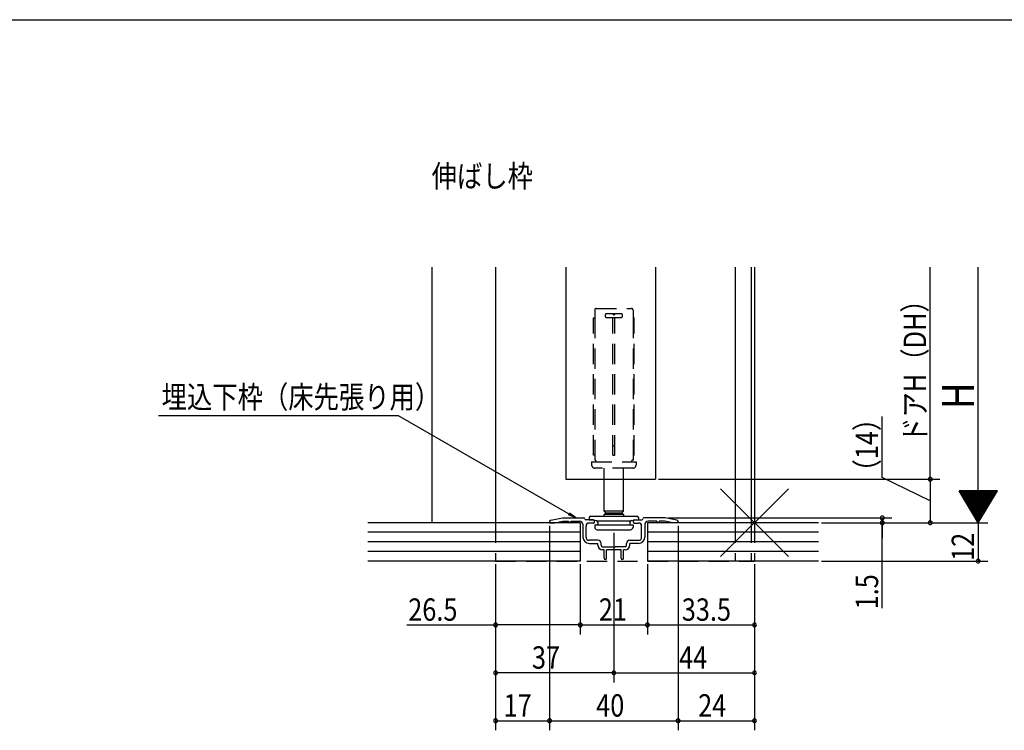
# Model space of a CAD drawing. Extents: x 19 to 1174, y 16 to 831.
# Drawn here: x 332 to 640, y 602 to 825 of the extents above; entities that cross this region are included whole.
import ezdxf

# ---------------------------------------------------------------- set-up
doc = ezdxf.new("R2010")
doc.units = 0
doc.linetypes.add('DASHED2', pattern=[9.525, 6.35, -3.175])
for name, color, linetype in [('KI1', 7, 'CONTINUOUS'), ('KI2', 4, 'CONTINUOUS'), ('MJ', 2, 'CONTINUOUS'), ('OS', 2, 'CONTINUOUS'), ('SU', 3, 'CONTINUOUS'), ('TE', 6, 'CONTINUOUS'), ('TS', 6, 'DASHED2'), ('WK', 7, 'CONTINUOUS')]:
    doc.layers.add(name, color=color, linetype=linetype)
doc.styles.get("Standard").update_dxf_attribs({"font": 'romans.shx', "width": 0.83, "bigfont": 'extfont.shx'})

msp = doc.modelspace()

# ---------------------------------------------------------------- linework, layer by layer
at = {"layer": 'KI1'}
for p, q in [((480.5, 747.25), (480.5, 667.25)), ((502.5, 747.25), (502.5, 680.85)), ((530.5, 747.25), (530.5, 680.85)), ((555.5, 747.25), (555.5, 667.25)), ((560.5, 747.25), (560.5, 667.25)), ((561.5, 747.25), (561.5, 667.25)), ((502.5, 680.85), (530.5, 680.85)), ((497.8, 668.03), (501.4, 668.75)), ((501.4, 668.75), (508.15, 668.75)), ((533.6, 668.75), (526.85, 668.75)), ((537.2, 668.03), (533.6, 668.75)), ((497.4, 667.54), (497.4, 667.25)), ((497.4, 667.25), (499, 667.25)), ((499, 667.25), (501.5, 667.75)), ((501.5, 667.75), (503.3, 667.75)), ((503.3, 667.75), (503.3, 667.65)), ((504.1, 667.75), (506.8, 667.75)), ((504.1, 667.75), (504.1, 667.65)), ((507.8, 666.75), (507.8, 662.75)), ((511.1, 668.15), (508.75, 668.15)), ((508.8, 662.75), (508.8, 666.15)), ((511.1, 667.15), (509.8, 667.15)), ((511.4, 667.45), (511.4, 667.85)), ((523.6, 667.45), (523.6, 667.85)), ((523.9, 668.15), (526.25, 668.15)), ((523.9, 667.15), (525.2, 667.15)), ((526.2, 662.75), (526.2, 666.15)), ((527.2, 666.75), (527.2, 662.75)), ((530.9, 667.75), (528.2, 667.75)), ((530.9, 667.75), (530.9, 667.65)), ((533.5, 667.75), (531.7, 667.75)), ((531.7, 667.75), (531.7, 667.65)), ((536, 667.25), (533.5, 667.75)), ((537.6, 667.25), (536, 667.25)), ((537.6, 667.54), (537.6, 667.25)), ((512.5, 661.75), (509.8, 661.75)), ((509.8, 660.75), (512.5, 660.75)), ((512.5, 660.25), (512.5, 660.75)), ((513.5, 660.25), (513.5, 660.75)), ((514, 659.75), (517.1, 659.75)), ((521, 659.75), (517.9, 659.75)), ((521.5, 660.25), (521.5, 660.75)), ((522.5, 661.75), (525.2, 661.75)), ((522.5, 660.25), (522.5, 660.75)), ((525.2, 660.75), (522.5, 660.75)), ((514.45, 658.75), (514, 658.75)), ((514.45, 656.15), (514.45, 658.75)), ((519.75, 658.75), (515.25, 658.75)), ((515.25, 656.15), (515.25, 658.75)), ((519.75, 656.15), (519.75, 658.75)), ((521, 658.75), (520.55, 658.75)), ((520.55, 656.15), (520.55, 658.75))]:
    msp.add_line(p, q, dxfattribs=at)
for centre, radius, start, end in [((508.15, 668.45), 0.3, 0, 90), ((526.85, 668.45), 0.3, 90, 180), ((497.9, 667.54), 0.5, 101.3099, 180), ((503.7, 667.65), 0.4, 180, 0), ((506.8, 666.75), 1, 0, 90), ((508.75, 668.45), 0.3, 180, 270), ((509.8, 666.15), 1, 90, 180), ((511.1, 667.85), 0.3, 0, 90), ((511.1, 667.45), 0.3, 270, 0), ((523.9, 667.85), 0.3, 90, 180), ((523.9, 667.45), 0.3, 180, 270), ((525.2, 666.15), 1, 0, 90), ((526.25, 668.45), 0.3, 270, 0), ((528.2, 666.75), 1, 90, 180), ((531.3, 667.65), 0.4, 180, 0), ((537.1, 667.54), 0.5, 0, 78.6901), ((509.8, 662.75), 2, 180, 270), ((509.8, 662.75), 1, 180, 270), ((525.2, 662.75), 1, 270, 0), ((525.2, 662.75), 2, 270, 0), ((512.5, 660.75), 1, 0, 90), ((514, 660.25), 1.5, 180, 270), ((514, 660.25), 0.5, 180, 270), ((517.5, 660.05), 0.5, 216.8699, 323.1301), ((521, 660.25), 1.5, 270, 0), ((521, 660.25), 0.5, 270, 0), ((522.5, 660.75), 1, 90, 180), ((514.85, 656.15), 0.4, 180, 0), ((520.15, 656.15), 0.4, 180, 0)]:
    msp.add_arc(centre, radius, start, end, dxfattribs=at)
at = {"layer": 'KI2'}
for p, q in [((514.5, 670.85), (514.5, 680.85)), ((520.5, 670.85), (520.5, 680.85)), ((509.8, 668.85), (509.8, 668.15)), ((510.3, 669.35), (524.7, 669.35)), ((515, 670.35), (514.5, 670.85)), ((520.5, 670.85), (514.5, 670.85)), ((515, 670.35), (514.5, 669.85)), ((514.5, 669.35), (514.5, 669.85)), ((520.5, 669.85), (514.5, 669.85)), ((515, 670.35), (520, 670.35)), ((515, 670.35), (517.5, 670.35)), ((517.5, 670.35), (520, 670.35)), ((520, 670.35), (520.5, 670.85)), ((520.5, 669.85), (520, 670.35)), ((520.5, 669.85), (520.5, 669.35)), ((525.2, 668.85), (525.2, 668.15)), ((509.8, 668.15), (510.8, 668.15)), ((510.8, 668.15), (512.03, 667.96)), ((511.5, 666.55), (512.25, 666.55)), ((511.5, 666.55), (511.5, 665.85)), ((512.21, 667.89), (522.79, 667.89)), ((512.25, 666.55), (522.55, 666.55)), ((512.45, 667.46), (512.45, 666.75)), ((522.55, 667.46), (522.55, 666.75)), ((522.55, 666.55), (522.75, 666.55)), ((522.75, 666.55), (523.5, 666.55)), ((522.97, 667.96), (524.2, 668.15)), ((523.5, 666.55), (523.5, 665.85)), ((524.2, 668.15), (525.2, 668.15)), ((512.3, 665.05), (522.7, 665.05))]:
    msp.add_line(p, q, dxfattribs=at)
for centre, radius, start, end in [((510.3, 668.85), 0.5, 90, 180), ((524.7, 668.85), 0.5, 0, 90), ((512.3, 665.85), 0.8, 180, 270), ((511.95, 667.46), 0.5, 0, 81), ((512.25, 666.75), 0.2, 270, 0), ((523.05, 667.46), 0.5, 99, 180), ((522.75, 666.75), 0.2, 180, 270), ((522.7, 665.85), 0.8, 270, 0)]:
    msp.add_arc(centre, radius, start, end, dxfattribs=at)
at = {"layer": 'OS'}
for p, q in [((460.5, 747.25), (460.5, 667.25)), ((507, 667.25), (440.5, 667.25)), ((507, 667.25), (507, 655.25)), ((581.5, 667.25), (528, 667.25)), ((528, 667.25), (528, 655.25)), ((507, 664.25), (440.5, 664.25)), ((581.5, 664.25), (528, 664.25)), ((507, 661.25), (440.5, 661.25)), ((581.5, 661.25), (528, 661.25)), ((507, 658.25), (440.5, 658.25)), ((581.5, 658.25), (528, 658.25)), ((507, 655.25), (440.5, 655.25)), ((581.5, 655.25), (528, 655.25))]:
    msp.add_line(p, q, dxfattribs=at)
at = {"layer": 'SU'}
for p, q in [((616.5, 680.85), (616.5, 747.25)), ((631.5, 667.25), (631.5, 747.25)), ((375.02, 700.85), (450, 700.85)), ((450, 700.85), (505.59, 668.75)), ((601.5, 681.41), (601.5, 700.5)), ((616.5, 674.05), (601.5, 681.41)), ((531.5, 680.85), (619.5, 680.85)), ((616.5, 680.85), (616.5, 667.25)), ((637.5, 677.25), (625.5, 677.25)), ((631.5, 667.25), (625.5, 677.25)), ((637.38, 677.05), (625.62, 677.05)), ((637.26, 676.85), (625.74, 676.85)), ((637.14, 676.65), (625.86, 676.65)), ((637.02, 676.45), (625.98, 676.45)), ((636.9, 676.25), (626.1, 676.25)), ((636.78, 676.05), (626.22, 676.05)), ((636.66, 675.85), (626.34, 675.85)), ((636.54, 675.65), (626.46, 675.65)), ((636.42, 675.45), (626.58, 675.45)), ((636.3, 675.25), (626.7, 675.25)), ((636.18, 675.05), (626.82, 675.05)), ((636.06, 674.85), (626.94, 674.85)), ((631.5, 667.25), (637.5, 677.25)), ((635.94, 674.65), (627.06, 674.65)), ((635.82, 674.45), (627.18, 674.45)), ((635.7, 674.25), (627.3, 674.25)), ((635.58, 674.05), (627.42, 674.05)), ((635.46, 673.85), (627.54, 673.85)), ((635.34, 673.65), (627.66, 673.65)), ((635.22, 673.45), (627.78, 673.45)), ((635.1, 673.25), (627.9, 673.25)), ((634.98, 673.05), (628.02, 673.05)), ((634.86, 672.85), (628.14, 672.85)), ((634.74, 672.65), (628.26, 672.65)), ((634.62, 672.45), (628.38, 672.45)), ((634.5, 672.25), (628.5, 672.25)), ((634.38, 672.05), (628.62, 672.05)), ((634.26, 671.85), (628.74, 671.85)), ((634.14, 671.65), (628.86, 671.65)), ((505.59, 668.75), (503.36, 669.68)), ((505.59, 668.75), (503.67, 670.22)), ((534.6, 668.75), (604.5, 668.75)), ((601.5, 668.75), (601.5, 667.25)), ((601.5, 668.75), (601.5, 667.25)), ((634.02, 671.45), (628.98, 671.45)), ((633.9, 671.25), (629.1, 671.25)), ((633.78, 671.05), (629.22, 671.05)), ((633.66, 670.85), (629.34, 670.85)), ((633.54, 670.65), (629.46, 670.65)), ((633.42, 670.45), (629.58, 670.45)), ((633.3, 670.25), (629.7, 670.25)), ((633.18, 670.05), (629.82, 670.05)), ((633.06, 669.85), (629.94, 669.85)), ((632.94, 669.65), (630.06, 669.65)), ((632.82, 669.45), (630.18, 669.45)), ((632.7, 669.25), (630.3, 669.25)), ((632.58, 669.05), (630.42, 669.05)), ((632.46, 668.85), (630.54, 668.85)), ((632.34, 668.65), (630.66, 668.65)), ((497.4, 666.25), (497.4, 602.25)), ((537.6, 666.25), (537.6, 602.25)), ((582.5, 667.25), (634.5, 667.25)), ((601.5, 667.25), (601.5, 662.45)), ((601.5, 640.48), (601.5, 667.25)), ((632.22, 668.45), (630.78, 668.45)), ((632.1, 668.25), (630.9, 668.25)), ((631.98, 668.05), (631.02, 668.05)), ((631.86, 667.85), (631.14, 667.85)), ((631.74, 667.65), (631.26, 667.65)), ((631.62, 667.45), (631.38, 667.45)), ((631.5, 667.25), (631.5, 655.25)), ((517.5, 664.05), (517.5, 617.25)), ((480.5, 654.25), (480.5, 602.25)), ((507, 654.25), (507, 632.25)), ((528, 654.25), (528, 632.25)), ((561.5, 654.25), (561.5, 602.25)), ((582.5, 655.25), (634.5, 655.25)), ((452.69, 635.25), (480.5, 635.25)), ((507, 635.25), (480.5, 635.25)), ((507, 635.25), (528, 635.25)), ((528, 635.25), (561.5, 635.25)), ((517.5, 620.25), (480.5, 620.25)), ((517.5, 620.25), (561.5, 620.25)), ((480.5, 605.25), (497.4, 605.25)), ((497.4, 605.25), (537.6, 605.25)), ((537.6, 605.25), (561.5, 605.25))]:
    msp.add_line(p, q, dxfattribs=at)
for centre, start, end in [((616.5, 680.85), 90, 270), ((616.5, 680.85), 270, 90), ((601.5, 668.75), 90, 270), ((601.5, 668.75), 270, 90), ((601.5, 667.25), 90, 270), ((601.5, 667.25), 270, 90), ((616.5, 667.25), 90, 270), ((616.5, 667.25), 270, 90), ((631.5, 655.25), 90, 270), ((631.5, 655.25), 270, 90), ((480.5, 635.25), 0, 180), ((480.5, 635.25), 180, 0), ((507, 635.25), 0, 180), ((507, 635.25), 180, 0), ((528, 635.25), 0, 180), ((528, 635.25), 180, 0), ((561.5, 635.25), 0, 180), ((561.5, 635.25), 180, 0), ((480.5, 620.25), 0, 180), ((480.5, 620.25), 180, 0), ((517.5, 620.25), 0, 180), ((517.5, 620.25), 180, 0), ((561.5, 620.25), 0, 180), ((561.5, 620.25), 180, 0), ((480.5, 605.25), 0, 180), ((480.5, 605.25), 180, 0), ((497.4, 605.25), 0, 180), ((497.4, 605.25), 180, 0), ((537.6, 605.25), 0, 180), ((537.6, 605.25), 180, 0), ((561.5, 605.25), 0, 180), ((561.5, 605.25), 180, 0)]:
    msp.add_arc(centre, 0.6, start, end, dxfattribs=at)
at = {"layer": 'TE'}
for p, q in [((572.11, 656.64), (550.89, 677.86)), ((550.9, 656.64), (572.1, 677.86))]:
    msp.add_line(p, q, dxfattribs=at)
at = {"layer": 'TS'}
for p, q in [((511.5, 733.85), (511.5, 731.35)), ((512, 734.35), (523, 734.35)), ((523.5, 733.85), (523.5, 731.35)), ((511.1, 688.35), (511.1, 731.35)), ((511.1, 731.35), (511.5, 731.35)), ((511.5, 731.35), (511.5, 688.35)), ((514.8, 732.35), (514.8, 731.85)), ((519.9, 732.65), (515.1, 732.65)), ((515.1, 731.55), (519.9, 731.55)), ((517.21, 688.35), (517.21, 731.35)), ((517.79, 731.35), (517.21, 731.35)), ((517.79, 688.35), (517.79, 731.35)), ((520.2, 731.85), (520.2, 732.35)), ((523.5, 731.35), (523.5, 688.35)), ((523.9, 731.35), (523.5, 731.35)), ((523.9, 688.35), (523.9, 731.35)), ((517.21, 691.35), (517.79, 691.35)), ((511.5, 688.35), (511.1, 688.35)), ((511.5, 688.35), (511.5, 686.85)), ((517.21, 688.35), (517.79, 688.35)), ((523.5, 688.35), (523.9, 688.35)), ((523.5, 688.35), (523.5, 686.85)), ((510.55, 686.35), (510.55, 685.35)), ((510.55, 686.35), (523, 686.35)), ((523.45, 684.35), (511.55, 684.35)), ((514.5, 680.85), (514.5, 684.35)), ((520.5, 680.85), (520.5, 684.35)), ((523, 686.35), (524.45, 686.35)), ((524.45, 686.35), (524.45, 685.35)), ((480.5, 667.25), (480.5, 655.25)), ((555.5, 667.25), (555.5, 655.25)), ((560.5, 667.25), (560.5, 655.25)), ((561.5, 667.25), (561.5, 655.25)), ((480.5, 655.25), (561.5, 655.25))]:
    msp.add_line(p, q, dxfattribs=at)
for centre, radius, start, end in [((512, 733.85), 0.5, 90, 180), ((512, 733.85), 0.5, 90, 180), ((523, 733.85), 0.5, 0, 90), ((515.1, 732.35), 0.3, 90, 180), ((515.1, 731.85), 0.3, 180, 270), ((517.5, 732.65), 0.3, 180, 0), ((519.9, 732.35), 0.3, 0, 90), ((519.9, 731.85), 0.3, 270, 0), ((511.55, 685.35), 1, 180, 270), ((511.5, 686.35), 0.5, 0, 90), ((523.5, 686.35), 0.5, 90, 180), ((523.45, 685.35), 1, 270, 0)]:
    msp.add_arc(centre, radius, start, end, dxfattribs=at)
at = {"layer": 'WK'}
msp.add_line((23.5, 824.75), (1165.5, 824.75), dxfattribs=at)

# ---------------------------------------------------------------- texts
at = {"layer": 'MJ', "width": 0.83}
msp.add_text('伸ばし枠', height=7, dxfattribs=at).set_placement((460.5, 772.25))
at = {"layer": 'SU', "width": 0.83}
for s, height, p in [('ドアH（DH）', 7, (615.2, 692.28)), ('H', 10, (630.2, 702.9)), ('（14）', 7, (600.2, 679.22)), ('12', 7, (630.2, 655.3)), ('1.5', 7, (600.2, 640.12))]:
    msp.add_text(s, height=height, rotation=90, dxfattribs=at).set_placement(p)
for s, p in [('埋込下枠（床先張り用）', (376, 703.12)), ('26.5', (453.16, 636.55)), ('21', (512.8, 636.55)), ('33.5', (538.76, 636.55)), ('37', (491.87, 621.55)), ('44', (537.92, 621.55)), ('17', (483, 606.55)), ('40', (511.97, 606.55)), ('24', (543.88, 606.55))]:
    msp.add_text(s, height=7, dxfattribs=at).set_placement(p)

doc.saveas('drawing.dxf')
